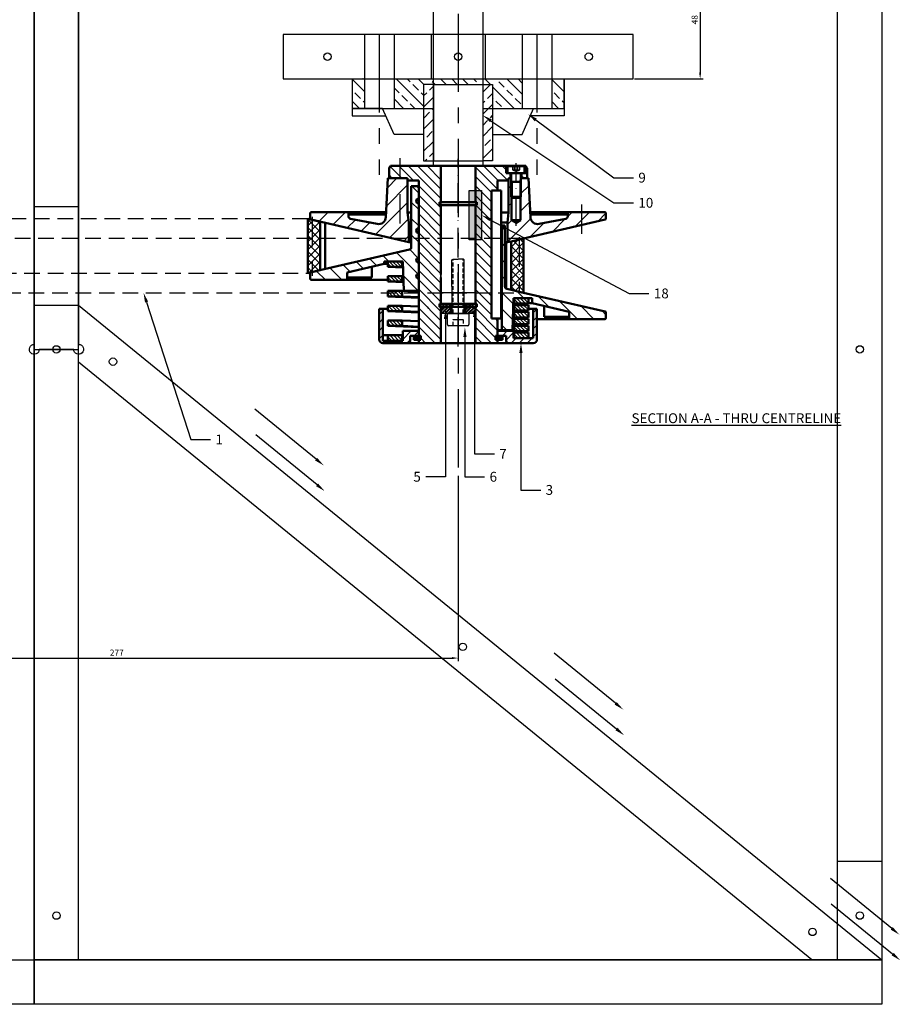
# Model space of a CAD drawing. Units: millimetres. Extents: x 4303 to 9399, y -361 to 2148.
# Drawn here: x 4537 to 4894, y 194 to 594 of the extents above; entities that cross this region are included whole.
import ezdxf
from ezdxf import colors
from ezdxf.entities.mleader import LeaderData, LeaderLine
from ezdxf.math import Vec2, Vec3

# ---------------------------------------------------------------- set-up
doc = ezdxf.new("R2010")
doc.units = ezdxf.units.MM
for name, pattern in [('ACAD_ISO10W100', [18, 12, -3, 0, -3]), ('AM_ISO02W050', [7.5, 6, -1.5]), ('CENTER', [50.8, 31.75, -6.35, 6.35, -6.35]), ('HIDDEN', [9.525, 6.35, -3.175])]:
    doc.linetypes.add(name, pattern=pattern)
for name, color, linetype, lineweight in [('AM_0', 7, 'Continuous', 50), ('AM_0N', 7, 'Continuous', 50), ('AM_3N', 6, 'AM_ISO02W050', 25), ('AM_4N', 3, 'Continuous', 25), ('AM_7', 4, 'ACAD_ISO10W100', 25), ('AM_8', 1, 'Continuous', 25)]:
    doc.layers.add(name, color=color, linetype=linetype, lineweight=lineweight)
for name, color, linetype in [('Belts', 7, 'Continuous'), ('Centrelines', 9, 'CENTER'), ('Grain', 10, 'Continuous'), ('Hardware', 9, 'Continuous'), ('Hatch', 8, 'HIDDEN'), ('Plywood', 2, 'Continuous'), ('Shaft', 1, 'Continuous'), ('Text', 2, 'Continuous')]:
    doc.layers.add(name, color=color, linetype=linetype)
doc.styles.get("Standard").update_dxf_attribs({"font": 'arial.ttf'})
doc.dimstyles.new('ISO-25', dxfattribs={"dimtxt": 2.5, "dimasz": 2.5, "dimexe": 1.25, "dimexo": 0.625, "dimtad": 1, "dimtxsty": 'Standard', "dimcen": 2.5, "dimadec": 0, "dimazin": 0, "dimtfac": 1, "dimtmove": 0, "dimatfit": 3, "dimfxl": 1, "dimarcsym": 0})
pattern_1 = [(135, (0, -3), (-4.490128, -4.490128), []), (135, (3e-16, 1.49), (-4.490128, -4.490128), [3.175, -1.5875])]

# ---------------------------------------------------------------- blocks, each defined once
blk = doc.blocks.new('20mm bearing housing 4 bolt square')
at = {"layer": 'Centrelines'}
for points in [[(5050.1, -407.12), (5107.05, -407.12)], [(5050.1, -471.12), (5107.05, -471.12)]]:
    blk.add_lwpolyline(points, dxfattribs=at)
at = {"layer": 'Hardware'}
for points in [[(5068.15, -396.12), (5068.15, -482.12)], [(5068.15, -396.12), (5083.15, -396.12), (5083.15, -409.8)], [(5068.15, -396.12), (5080.15, -396.12), (5080.15, -429.12)], [(5090.75, -425.12), (5090.75, -413.16), (5080.15, -408.48), (5080.15, -396.12)], [(5068.15, -401.12), (5080.15, -401.12)], [(5068.15, -413.12), (5080.15, -413.12)], [(5070.45, -429.12), (5070.45, -429.12), (5070.45, -425.12)], [(5070.45, -425.12), (5101.45, -425.12)], [(5101.45, -425.12), (5101.45, -429.12)], [(5070.45, -429.12), (5101.45, -429.12)], [(5070.45, -429.12), (5070.45, -449.12)], [(5101.45, -429.12), (5101.45, -449.12)], [(5080.15, -449.12), (5080.15, -482.12), (5068.15, -482.12)], [(5070.45, -449.12), (5070.45, -449.12), (5070.45, -453.12)], [(5070.45, -449.12), (5101.45, -449.12)], [(5101.45, -453.12), (5101.45, -449.12)], [(5070.45, -453.12), (5101.45, -453.12)], [(5090.75, -453.12), (5090.75, -465.09), (5080.15, -469.77), (5080.15, -482.12)], [(5068.15, -465.12), (5080.15, -465.12)], [(5068.15, -482.12), (5083.15, -482.12), (5083.15, -468.44)], [(5068.15, -477.12), (5080.15, -477.12)]]:
    blk.add_lwpolyline(points, dxfattribs=at)
blk = doc.blocks.new('*X12')
at = {"color": 0}
for p, q in [((154.52, 227.07), (155.02, 227.57)), ((156.59, 225.32), (157.58, 226.31))]:
    blk.add_line(p, q, dxfattribs=at)
blk = doc.blocks.new('*X13')
at = {"color": 0}
for p, q in [((175.12, 256.21), (171.77, 259.56)), ((177.25, 247.02), (171.35, 252.92)), ((173.12, 244.07), (171.35, 245.84)), ((179.37, 237.82), (174.13, 243.07)), ((181.49, 228.63), (175.83, 234.29)), ((163.84, 225.07), (160.68, 228.23)), ((171.06, 224.92), (167.4, 228.58)), ((183.48, 219.57), (174.05, 229)), ((161.77, 220.07), (160.77, 221.07)), ((168.84, 220.07), (167.69, 221.22)), ((176.41, 219.57), (174.65, 221.33))]:
    blk.add_line(p, q, dxfattribs=at)
blk = doc.blocks.new('*X14')
at = {"color": 0}
for p, q in [((168.94, 170.48), (160.34, 179.07)), ((180.46, 166.03), (167.41, 179.07)), ((181.78, 171.77), (174.16, 179.39)), ((183.11, 177.52), (181.05, 179.57)), ((161.47, 170.87), (157.58, 174.76)), ((179.13, 160.28), (175.63, 163.79)), ((177.8, 154.54), (174.47, 157.87)), ((176.48, 148.79), (171.35, 153.92)), ((175.15, 143.05), (171.35, 146.85))]:
    blk.add_line(p, q, dxfattribs=at)
blk = doc.blocks.new('*X15')
at = {"color": 0}
for p, q in [((160.89, 180.83), (163.63, 183.57)), ((167.28, 180.57), (170.28, 183.57)), ((173.92, 180.57), (176.92, 183.57)), ((180.57, 180.57), (183.57, 183.57)), ((186.56, 179.92), (189.92, 183.27)), ((187.82, 174.52), (196.47, 183.17)), ((197.29, 177.35), (203.23, 183.29)), ((189.06, 169.12), (191.39, 171.45)), ((190.31, 163.72), (193.1, 166.51)), ((191.56, 158.32), (194.36, 161.12)), ((192.8, 152.92), (195.62, 155.73)), ((194.05, 147.52), (198.89, 152.36)), ((195.3, 142.12), (198.89, 145.71))]:
    blk.add_line(p, q, dxfattribs=at)
blk = doc.blocks.new('*X16')
at = {"color": 0}
for p, q in [((211.45, 257.98), (213.04, 259.57)), ((209.45, 249.33), (214.82, 254.7)), ((207.46, 240.69), (214.82, 248.05)), ((205.46, 232.05), (209.94, 236.53)), ((203.47, 223.41), (206.32, 226.26)), ((203.98, 217.27), (208.66, 221.96)), ((210.62, 217.27), (215.08, 221.72)), ((177.39, 217.27), (178.69, 218.57)), ((184.04, 217.27), (185.34, 218.57)), ((190.68, 217.27), (191.98, 218.57)), ((197.33, 217.27), (198.63, 218.57)), ((217.27, 217.27), (219.32, 219.32))]:
    blk.add_line(p, q, dxfattribs=at)
blk = doc.blocks.new('*X17')
at = {"color": 0}
for p, q in [((212.3, 230.07), (210.8, 231.57)), ((215.55, 230.07), (214.05, 231.57)), ((218.8, 230.07), (217.3, 231.57)), ((222.05, 230.07), (220.55, 231.57)), ((224.58, 227.54), (222.48, 229.64)), ((224.58, 224.29), (222.48, 226.39)), ((223.3, 219.07), (220.3, 222.07)), ((224.58, 221.04), (222.48, 223.14)), ((221.58, 217.53), (219.58, 219.53)), ((220.29, 215.57), (219.58, 216.28))]:
    blk.add_line(p, q, dxfattribs=at)
blk = doc.blocks.new('*X18')
at = {"color": 0}
for p, q in [((223.01, 177.07), (219.58, 180.5)), ((221.58, 181.75), (219.83, 183.5)), ((224.58, 178.75), (223.26, 180.07)), ((219.76, 177.07), (219.58, 177.24)), ((224.58, 175.5), (223.58, 176.5)), ((224.58, 172.24), (223.58, 173.24)), ((212.99, 167.57), (211.49, 169.07)), ((216.25, 167.57), (214.75, 169.07)), ((219.5, 167.57), (218, 169.07)), ((222.75, 167.57), (221.25, 169.07)), ((224.58, 168.99), (223.58, 169.99))]:
    blk.add_line(p, q, dxfattribs=at)
blk = doc.blocks.new('*X19')
at = {"color": 0}
for p, q in [((206.32, 226.12), (208.27, 228.07)), ((206.32, 227.53), (206.86, 228.07)), ((206.32, 224.7), (208.52, 226.9)), ((206.32, 223.29), (208.52, 225.49)), ((206.76, 222.32), (208.52, 224.07)), ((208.18, 222.32), (208.52, 222.66))]:
    blk.add_line(p, q, dxfattribs=at)
blk = doc.blocks.new('*X20')
at = {"color": 0}
for p, q in [((209.11, 226.08), (211.1, 228.07)), ((209.11, 227.49), (209.69, 228.07)), ((209.11, 224.67), (211.31, 226.87)), ((209.11, 223.25), (211.31, 225.45)), ((209.59, 222.32), (211.31, 224.04)), ((211.01, 222.32), (211.31, 222.62))]:
    blk.add_line(p, q, dxfattribs=at)
blk = doc.blocks.new('*X21')
at = {"color": 0}
for p, q in [((211.9, 226.05), (213.93, 228.07)), ((211.9, 227.46), (212.51, 228.07)), ((211.9, 224.63), (214.1, 226.83)), ((211.9, 223.22), (214.1, 225.42)), ((212.42, 222.32), (214.1, 224)), ((213.84, 222.32), (214.1, 222.59))]:
    blk.add_line(p, q, dxfattribs=at)
blk = doc.blocks.new('*X22')
at = {"color": 0}
for p, q in [((214.7, 226.01), (216.76, 228.07)), ((214.7, 227.42), (215.34, 228.07)), ((214.7, 224.6), (216.9, 226.8)), ((214.7, 223.18), (216.9, 225.38)), ((215.25, 222.32), (216.9, 223.97)), ((216.66, 222.32), (216.9, 222.55))]:
    blk.add_line(p, q, dxfattribs=at)
blk = doc.blocks.new('*X23')
at = {"color": 0}
for p, q in [((217.49, 225.98), (219.59, 228.07)), ((217.49, 227.39), (218.17, 228.07)), ((217.49, 224.56), (219.69, 226.76)), ((217.49, 223.15), (219.69, 225.35)), ((218.08, 222.32), (219.69, 223.93)), ((219.49, 222.32), (219.69, 222.52))]:
    blk.add_line(p, q, dxfattribs=at)
blk = doc.blocks.new('*X24')
at = {"color": 0}
for p, q in [((220.28, 225.94), (222.41, 228.07)), ((220.28, 227.35), (221, 228.07)), ((220.28, 224.53), (222.48, 226.73)), ((220.28, 223.11), (222.48, 225.31)), ((220.91, 222.32), (222.48, 223.9)), ((222.32, 222.32), (222.48, 222.48))]:
    blk.add_line(p, q, dxfattribs=at)
blk = doc.blocks.new('*X25')
at = {"color": 0}
for p, q in [((191.39, 175.83), (192.38, 176.82)), ((191.39, 174.42), (193.59, 176.62)), ((191.39, 173), (193.59, 175.2)), ((191.39, 171.59), (193.59, 173.79)), ((192.28, 171.07), (193.59, 172.37))]:
    blk.add_line(p, q, dxfattribs=at)
blk = doc.blocks.new('*X26')
at = {"color": 0}
for p, q in [((197.39, 174.76), (199.45, 176.82)), ((197.39, 176.17), (198.03, 176.82)), ((197.39, 173.35), (199.59, 175.55)), ((197.39, 171.93), (199.59, 174.13)), ((197.94, 171.07), (199.59, 172.72)), ((199.35, 171.07), (199.59, 171.3))]:
    blk.add_line(p, q, dxfattribs=at)
blk = doc.blocks.new('*X27')
at = {"color": 0}
for p, q in [((203.39, 175.1), (205.1, 176.82)), ((203.39, 176.52), (203.69, 176.82)), ((203.39, 173.69), (205.59, 175.89)), ((203.39, 172.27), (205.59, 174.47)), ((203.6, 171.07), (205.59, 173.06)), ((205.01, 171.07), (205.59, 171.65))]:
    blk.add_line(p, q, dxfattribs=at)
blk = doc.blocks.new('*X28')
at = {"color": 0}
for p, q in [((209.39, 175.45), (210.76, 176.82)), ((209.39, 174.03), (211.59, 176.23)), ((209.39, 172.62), (211.59, 174.82)), ((209.39, 171.2), (211.59, 173.4)), ((210.67, 171.07), (211.59, 171.99))]:
    blk.add_line(p, q, dxfattribs=at)
blk = doc.blocks.new('*X29')
at = {"color": 0}
for p, q in [((215.39, 175.79), (216.42, 176.82)), ((215.39, 174.37), (217.59, 176.57)), ((215.39, 172.96), (217.59, 175.16)), ((215.39, 171.55), (217.59, 173.75)), ((216.33, 171.07), (217.59, 172.33))]:
    blk.add_line(p, q, dxfattribs=at)
blk = doc.blocks.new('*X30')
at = {"color": 0}
for p, q in [((221.38, 174.71), (223.49, 176.82)), ((221.38, 176.13), (222.08, 176.82)), ((221.38, 173.3), (223.58, 175.5)), ((221.38, 171.89), (223.58, 174.09)), ((221.98, 171.07), (223.58, 172.67)), ((223.4, 171.07), (223.58, 171.26))]:
    blk.add_line(p, q, dxfattribs=at)
blk = doc.blocks.new('*X31')
at = {"color": 0}
for p, q in [((182.4, 224.69), (183.79, 226.07)), ((185.56, 221.03), (182.55, 224.03)), ((183.01, 222.04), (187.04, 226.07)), ((188.81, 221.03), (183.77, 226.07)), ((185.25, 221.03), (190.29, 226.07)), ((192.07, 221.03), (187.02, 226.07)), ((188.5, 221.03), (193.54, 226.07)), ((195.32, 221.03), (190.27, 226.07)), ((191.75, 221.03), (196.8, 226.07)), ((198.57, 221.03), (193.53, 226.07)), ((195.01, 221.03), (200.05, 226.07)), ((201.82, 221.03), (196.78, 226.07)), ((198.26, 221.03), (203.3, 226.07)), ((203.32, 222.78), (200.03, 226.07)), ((203.93, 225.42), (203.28, 226.07)), ((201.51, 221.03), (203.34, 222.86))]:
    blk.add_line(p, q, dxfattribs=at)
blk = doc.blocks.new('*X32')
at = {"color": 0}
for p, q in [((174.35, 138.57), (179.39, 143.61)), ((176.94, 138.57), (174.65, 140.86)), ((175.02, 142.5), (176.14, 143.61)), ((180.19, 138.57), (175.26, 143.51)), ((177.6, 138.57), (182.65, 143.61)), ((183.45, 138.57), (178.4, 143.61)), ((180.86, 138.57), (185.9, 143.61)), ((186.7, 138.57), (181.65, 143.61)), ((184.11, 138.57), (189.15, 143.61)), ((189.95, 138.57), (184.91, 143.61)), ((187.36, 138.57), (192.4, 143.61)), ((193.2, 138.57), (188.16, 143.61)), ((190.61, 138.57), (195.09, 143.04)), ((196.02, 139.01), (191.41, 143.61)), ((193.87, 138.57), (195.7, 140.4)), ((195.04, 143.24), (194.67, 143.61))]:
    blk.add_line(p, q, dxfattribs=at)
blk = doc.blocks.new('RF100_berges')
at = {"color": 0}
for p, q in [((4074.84, 855.65), (4075.16, 855.32)), ((4068.93, 796.65), (4069.91, 795.66)), ((4069.89, 788.05), (4069.91, 788.02))]:
    blk.add_line(p, q, dxfattribs=at)
for points in [[(4046.91, 858.65), (4046.91, 786.65)], [(4060.91, 858.65), (4060.91, 786.65)]]:
    blk.add_lwpolyline(points)
at = {"layer": 'AM_0'}
for p, q in [((4026.49, 858.65), (4025.91, 857.65)), ((4025.91, 857.65), (4025.91, 853.65)), ((4041.91, 858.65), (4026.49, 858.65)), ((4053.91, 858.65), (4041.91, 858.65)), ((4046.91, 858.65), (4046.91, 843.95)), ((4053.91, 858.65), (4065.91, 858.65)), ((4060.91, 858.65), (4060.91, 843.95)), ((4065.91, 858.65), (4073.41, 858.65)), ((4073.41, 858.65), (4081.34, 858.65)), ((4073.41, 858.65), (4073.41, 855.65)), ((4073.41, 855.65), (4075.16, 855.65)), ((4075.16, 855.65), (4075.16, 853.65)), ((4075.16, 855.65), (4075.41, 855.65)), ((4079.41, 855.65), (4079.66, 855.65)), ((4079.66, 855.65), (4079.66, 853.65)), ((4079.66, 855.65), (4081.41, 855.65)), ((4081.34, 858.65), (4081.41, 858.51)), ((4081.41, 855.65), (4081.41, 858.51)), ((4081.41, 858.51), (4081.91, 857.65)), ((4081.91, 857.65), (4081.91, 853.65)), ((4025.41, 853.65), (4024.59, 837.83)), ((4028.56, 853.65), (4025.41, 853.65)), ((4025.91, 853.65), (4033.41, 853.65)), ((4030.41, 853.65), (4028.56, 853.65)), ((4032.26, 853.65), (4030.41, 853.65)), ((4033.41, 853.65), (4032.26, 853.65)), ((4033.41, 853.65), (4033.41, 852.65)), ((4033.41, 853.65), (4033.41, 839.65)), ((4033.41, 852.65), (4037.91, 852.65)), ((4037.91, 852.65), (4037.91, 849.59)), ((4069.91, 852.65), (4069.91, 848.65)), ((4074.41, 852.65), (4069.91, 852.65)), ((4074.41, 853.65), (4074.41, 852.65)), ((4075.16, 853.65), (4074.41, 853.65)), ((4074.41, 853.65), (4075.41, 853.65)), ((4074.41, 853.65), (4074.41, 839.65)), ((4079.66, 853.65), (4079.41, 853.65)), ((4079.41, 853.65), (4082.41, 853.65)), ((4081.91, 853.65), (4079.66, 853.65)), ((4082.41, 853.65), (4083.24, 837.83)), ((4034.91, 825.6), (4034.91, 850.34)), ((4034.91, 850.34), (4036.21, 850.34)), ((4036.21, 850.34), (4037.16, 850.34)), ((4037.16, 850.34), (4037.91, 850.34)), ((4037.91, 849.59), (4037.91, 845.34)), ((4037.91, 849.59), (4037.91, 845.34)), ((4069.91, 848.65), (4067.41, 848.65)), ((4067.41, 848.65), (4067.41, 796.65)), ((4069.91, 848.65), (4071.41, 848.65)), ((4071.41, 848.65), (4071.41, 796.65)), ((4037.91, 845.34), (4037.91, 789.65)), ((4037.91, 843.33), (4037.91, 833.36)), ((4057.91, 843.95), (4046.31, 843.95)), ((4046.31, 843.95), (4046.31, 842.65)), ((4057.91, 843.95), (4061.51, 843.95)), ((4061.51, 843.95), (4061.51, 842.65)), ((4075.56, 845.93), (4075.56, 836.65)), ((4079.26, 836.65), (4079.26, 845.93)), ((3993.91, 839.38), (3993.91, 837.28)), ((3994.41, 839.88), (4009.41, 839.88)), ((4009.41, 839.88), (4009.41, 838.12)), ((4009.41, 839.88), (4024.69, 839.88)), ((4033.41, 839.65), (4034.91, 839.65)), ((4033.41, 839.65), (4033.91, 835.65)), ((4046.31, 842.65), (4049.91, 842.65)), ((4046.91, 842.65), (4046.91, 814.55)), ((4061.51, 842.65), (4049.91, 842.65)), ((4060.91, 842.65), (4060.91, 814.55)), ((4071.41, 839.65), (4074.41, 839.65)), ((4074.41, 839.65), (4073.91, 835.65)), ((4083.13, 839.88), (4098.41, 839.88)), ((4098.41, 839.88), (4098.41, 838.12)), ((4098.41, 839.88), (4113.41, 839.88)), ((4113.91, 839.38), (4113.91, 837.28)), ((3992.91, 837.11), (3992.91, 815.11)), ((3992.91, 837.11), (3992.91, 815.11)), ((3994.3, 836.79), (3992.91, 837.11)), ((3992.91, 837.11), (3997.96, 835.95)), ((3994.3, 836.79), (4033.91, 827.65)), ((3997.96, 816.28), (3997.96, 835.95)), ((3999.91, 835.5), (3999.91, 816.73)), ((4024.64, 838.88), (4009.41, 838.88)), ((4021.02, 835.04), (4010.22, 837.14)), ((4033.91, 835.65), (4033.91, 835.65)), ((4033.91, 835.65), (4033.91, 827.65)), ((4033.91, 835.65), (4034.91, 835.65)), ((4073.91, 835.65), (4071.41, 835.65)), ((4073.91, 835.65), (4073.91, 835.65)), ((4073.91, 835.65), (4073.91, 827.65)), ((4075.56, 836.65), (4077.41, 835.49)), ((4075.56, 836.65), (4079.26, 836.65)), ((4077.41, 835.49), (4079.26, 836.65)), ((4113.53, 836.79), (4080.41, 829.15)), ((4083.19, 838.88), (4098.41, 838.88)), ((4086.81, 835.04), (4097.61, 837.14)), ((4037.91, 831.33), (4037.91, 821.36)), ((4071.61, 834.41), (4071.41, 834.41)), ((4072.91, 834.41), (4071.61, 834.41)), ((4071.61, 834.41), (4071.61, 791.91)), ((4072.91, 809.67), (4072.91, 834.41)), ((4033.91, 827.65), (4034.91, 827.65)), ((4073.91, 827.65), (4072.91, 827.65)), ((4073.91, 827.65), (4073.41, 827.53)), ((4073.41, 827.53), (4073.41, 808.81)), ((4075.37, 827.98), (4073.91, 827.65)), ((4080.41, 829.15), (4075.37, 827.98)), ((4075.37, 808.31), (4075.37, 827.98)), ((4080.41, 829.15), (4080.41, 807.15)), ((3994.3, 815.43), (4034.14, 824.63)), ((4025.41, 819.84), (4023.91, 819.84)), ((4023.91, 819.84), (4023.91, 818.84)), ((4025.41, 817.64), (4025.41, 819.84)), ((4031.16, 819.84), (4025.41, 819.84)), ((4031.16, 819.84), (4031.16, 817.64)), ((4031.48, 819.84), (4031.16, 819.84)), ((4031.16, 819.84), (4031.48, 819.83)), ((4031.91, 807.84), (4031.48, 819.84)), ((4037.91, 819.33), (4037.91, 814.84)), ((3992.91, 815.11), (3997.96, 816.28)), ((3992.91, 815.11), (3994.3, 815.43)), ((4023.91, 818.84), (4008.91, 815.34)), ((4008.91, 815.34), (4008.91, 812.34)), ((4018.93, 817.68), (4018.93, 813.34)), ((4023.91, 818.84), (4025.41, 818.84)), ((4031.16, 817.64), (4025.41, 817.64)), ((4031.57, 817.39), (4025.41, 817.64)), ((4031.56, 817.63), (4031.16, 817.64)), ((3993.91, 812.84), (3993.91, 814.95)), ((3994.41, 812.34), (4008.91, 812.34)), ((4018.93, 813.34), (4008.91, 813.34)), ((4008.91, 812.34), (4025.41, 812.34)), ((4031.16, 813.84), (4025.41, 813.84)), ((4025.41, 811.64), (4025.41, 813.84)), ((4031.16, 811.64), (4025.41, 811.64)), ((4031.79, 811.38), (4025.41, 811.64)), ((4031.16, 813.84), (4031.16, 811.64)), ((4031.16, 813.84), (4031.7, 813.82)), ((4031.78, 811.62), (4031.16, 811.64)), ((4037.91, 812.84), (4037.91, 808.59)), ((4046.91, 813.25), (4046.91, 802.65)), ((4060.91, 814.55), (4060.91, 814.55)), ((4060.91, 814.55), (4060.91, 813.25)), ((4060.91, 813.25), (4060.91, 813.25)), ((4060.91, 813.25), (4060.91, 802.65)), ((4025.41, 805.64), (4025.41, 807.84)), ((4031.16, 807.84), (4025.41, 807.84)), ((4031.16, 807.84), (4031.16, 805.64)), ((4031.16, 807.84), (4037.91, 807.56)), ((4036.21, 807.84), (4031.91, 807.84)), ((4037.16, 807.84), (4036.21, 807.84)), ((4037.91, 807.84), (4037.16, 807.84)), ((4075.37, 808.31), (4073.69, 808.7)), ((4080.41, 807.15), (4075.37, 808.31)), ((4031.16, 805.64), (4025.41, 805.64)), ((4037.91, 805.12), (4025.41, 805.64)), ((4037.91, 805.36), (4031.16, 805.64)), ((4075.91, 791.91), (4076.39, 804.91)), ((4076.39, 804.91), (4076.66, 804.91)), ((4076.66, 802.71), (4076.66, 804.91)), ((4076.66, 804.91), (4082.41, 804.91)), ((4113.53, 799.5), (4080.41, 807.15)), ((4082.41, 804.91), (4082.41, 802.71)), ((4082.41, 804.91), (4083.91, 804.91)), ((4083.91, 804.91), (4083.91, 802.91)), ((4021.91, 800.65), (4023.41, 800.65)), ((4021.91, 788.15), (4021.91, 800.65)), ((4023.41, 800.65), (4025.41, 800.65)), ((4023.41, 800.65), (4023.41, 787.65)), ((4031.16, 801.84), (4025.41, 801.84)), ((4025.41, 801.84), (4025.41, 799.64)), ((4031.16, 799.64), (4025.41, 799.64)), ((4037.91, 799.12), (4025.41, 799.64)), ((4031.16, 799.64), (4031.16, 801.84)), ((4031.16, 801.84), (4037.91, 801.56)), ((4037.91, 799.36), (4031.16, 799.64)), ((4049.91, 802.65), (4046.31, 802.65)), ((4046.31, 802.65), (4046.31, 801.35)), ((4046.31, 801.35), (4057.91, 801.35)), ((4046.91, 801.35), (4046.91, 786.65)), ((4049.91, 802.65), (4061.51, 802.65)), ((4061.51, 801.35), (4057.91, 801.35)), ((4060.91, 801.35), (4060.91, 786.65)), ((4061.51, 802.65), (4061.51, 801.35)), ((4076.66, 799.33), (4076.18, 799.33)), ((4076.66, 799.92), (4076.21, 799.92)), ((4076.66, 802.12), (4076.29, 802.12)), ((4076.66, 802.71), (4076.31, 802.71)), ((4082.41, 802.71), (4076.66, 802.71)), ((4082.41, 802.12), (4076.66, 802.12)), ((4076.66, 802.12), (4076.66, 799.92)), ((4082.41, 799.92), (4076.66, 799.92)), ((4082.41, 799.33), (4076.66, 799.33)), ((4076.66, 799.33), (4076.66, 797.13)), ((4083.91, 802.91), (4082.41, 802.91)), ((4082.41, 799.92), (4082.41, 802.12)), ((4082.41, 800.65), (4084.41, 800.65)), ((4082.41, 797.13), (4082.41, 799.33)), ((4083.91, 802.91), (4098.91, 799.41)), ((4085.91, 800.65), (4084.41, 800.65)), ((4084.41, 800.65), (4084.41, 788.75)), ((4085.91, 788.15), (4085.91, 800.65)), ((4088.89, 801.75), (4088.89, 797.41)), ((4098.91, 799.41), (4098.91, 796.41)), ((4025.41, 793.64), (4025.41, 795.84)), ((4031.16, 795.84), (4025.41, 795.84)), ((4031.16, 795.84), (4031.16, 793.64)), ((4031.16, 795.84), (4037.91, 795.56)), ((4067.41, 796.65), (4069.91, 796.65)), ((4069.91, 796.65), (4069.91, 789.65)), ((4071.41, 796.65), (4069.91, 796.65)), ((4069.91, 796.65), (4069.91, 792.66)), ((4076.66, 796.53), (4076.08, 796.53)), ((4076.66, 797.13), (4076.1, 797.13)), ((4082.41, 797.13), (4076.66, 797.13)), ((4082.41, 796.53), (4076.66, 796.53)), ((4076.66, 796.53), (4076.66, 794.33)), ((4082.41, 794.33), (4082.41, 796.53)), ((4085.91, 796.41), (4098.91, 796.41)), ((4088.89, 797.41), (4098.91, 797.41)), ((4113.41, 796.41), (4098.91, 796.41)), ((4113.91, 796.91), (4113.91, 799.02)), ((4031.16, 793.64), (4025.41, 793.64)), ((4037.91, 793.12), (4025.41, 793.64)), ((4037.91, 793.36), (4031.16, 793.64)), ((4031.41, 791.65), (4037.41, 791.65)), ((4031.41, 787.65), (4031.41, 791.65)), ((4037.41, 791.65), (4037.91, 791.65)), ((4069.91, 791.91), (4071.61, 791.91)), ((4070.41, 791.65), (4069.91, 791.65)), ((4076.41, 791.65), (4070.41, 791.65)), ((4071.61, 791.91), (4075.91, 791.91)), ((4076.66, 793.74), (4075.98, 793.74)), ((4076.66, 794.33), (4076, 794.33)), ((4076.41, 788.75), (4076.41, 791.65)), ((4076.66, 791.54), (4076.41, 791.54)), ((4082.41, 794.33), (4076.66, 794.33)), ((4082.41, 793.74), (4076.66, 793.74)), ((4076.66, 793.74), (4076.66, 791.54)), ((4082.41, 791.54), (4076.66, 791.54)), ((4082.41, 791.54), (4082.41, 793.74)), ((4023.41, 789.85), (4025.41, 789.85)), ((4023.41, 787.65), (4025.41, 787.65)), ((4025.41, 787.65), (4025.41, 789.85)), ((4025.41, 789.85), (4031.16, 789.85)), ((4025.41, 787.65), (4031.16, 787.65)), ((4031.16, 787.65), (4031.16, 789.85)), ((4031.16, 789.85), (4031.41, 789.85)), ((4031.16, 787.65), (4031.41, 787.65)), ((4034.41, 787.65), (4034.41, 789.65)), ((4034.41, 789.65), (4035.91, 789.65)), ((4035.91, 789.65), (4037.41, 789.65)), ((4035.91, 788.05), (4035.91, 789.65)), ((4037.91, 788.05), (4035.91, 788.05)), ((4037.41, 789.65), (4037.91, 789.65)), ((4037.91, 790.15), (4037.91, 791.15)), ((4037.91, 789.65), (4038.76, 789.65)), ((4038.76, 788.05), (4037.91, 788.05)), ((4037.91, 788.05), (4037.91, 786.65)), ((4038.76, 789.65), (4038.76, 788.05)), ((4069.06, 789.65), (4069.06, 788.05)), ((4069.91, 789.65), (4069.06, 789.65)), ((4069.06, 788.05), (4069.91, 788.05)), ((4069.91, 790.15), (4069.91, 791.15)), ((4070.41, 789.65), (4069.91, 789.65)), ((4069.91, 788.05), (4069.91, 786.65)), ((4069.91, 788.05), (4071.91, 788.05)), ((4071.91, 789.65), (4070.41, 789.65)), ((4071.91, 788.05), (4071.91, 789.65)), ((4073.41, 789.65), (4071.91, 789.65)), ((4073.41, 787.65), (4073.41, 789.65)), ((4076.66, 790.95), (4076.41, 790.95)), ((4076.66, 788.75), (4076.41, 788.75)), ((4082.41, 790.95), (4076.66, 790.95)), ((4076.66, 790.95), (4076.66, 788.75)), ((4082.41, 788.75), (4076.66, 788.75)), ((4082.41, 788.75), (4082.41, 790.95)), ((4084.41, 788.75), (4082.41, 788.75)), ((4033.41, 786.65), (4023.41, 786.65)), ((4053.91, 786.65), (4033.41, 786.65)), ((4037.91, 786.65), (4041.91, 786.65)), ((4053.91, 786.65), (4074.41, 786.65)), ((4069.91, 786.65), (4065.91, 786.65)), ((4074.41, 786.65), (4084.41, 786.65))]:
    blk.add_line(p, q, dxfattribs=at)
for centre, radius, start, end in [((4037.16, 849.59), 0.75, 0, 90), ((4037.91, 844.33), 1.01, 90, 270), ((3994.41, 839.38), 0.5, 90, 180), ((4113.41, 839.38), 0.5, 0, 90), ((3994.41, 837.28), 0.5, 180, 257.0002), ((4010.41, 838.12), 1, 180, 259), ((4021.59, 837.99), 3, 259, 357), ((4086.24, 837.99), 3, 183, 281), ((4097.41, 838.12), 1, 281, 0), ((4113.41, 837.28), 0.5, 282.9998, 0), ((4037.91, 832.34), 1.02, 90, 270), ((4033.91, 825.6), 1, 283, 0), ((4037.91, 820.34), 1.02, 90, 270), ((3994.41, 814.95), 0.5, 103, 180), ((3994.41, 812.84), 0.5, 180, 270), ((4037.91, 813.84), 1, 90, 270), ((4037.16, 808.59), 0.75, 270, 0), ((4073.91, 809.67), 1, 180, 257), ((4113.41, 799.02), 0.5, 0, 77), ((4113.41, 796.91), 0.5, 270, 0), ((4037.41, 791.15), 0.5, 360, 90), ((4070.66, 792.66), 0.75, 180, 270), ((4070.41, 791.15), 0.5, 90, 180), ((4023.41, 788.15), 1.5, 180, 270), ((4033.41, 787.65), 1, 270, 360), ((4037.41, 790.15), 0.5, 270, 360), ((4070.41, 790.15), 0.5, 180, 270), ((4074.41, 787.65), 1, 180, 270), ((4084.41, 788.15), 1.5, 270, 360)]:
    blk.add_arc(centre, radius, start, end, dxfattribs=at)
for points in [[(4035.91, 789.65), (4035.91, 788.05), (4038.76, 789.65), (4038.76, 788.05)], [(4069.06, 789.65), (4069.06, 788.05), (4071.91, 789.65), (4071.91, 788.05)]]:
    blk.add_solid(points, dxfattribs=at)
at = {"layer": 'AM_0N'}
for p, q in [((4075.41, 852.15), (4079.41, 852.15)), ((4075.41, 846.08), (4079.41, 846.08))]:
    blk.add_line(p, q, dxfattribs=at)
blk.add_lwpolyline([(4073.91, 858.05), (4073.91, 855.65), (4080.91, 855.65), (4080.91, 858.05, 0.414214), (4080.51, 858.45), (4074.31, 858.45, 0.414214), (4073.91, 858.05, 0.414214)], format="xyb", dxfattribs=at)
blk.add_lwpolyline([(4075.41, 855.65), (4075.41, 846.08), (4075.84, 845.65), (4078.98, 845.65), (4079.41, 846.08), (4079.41, 855.65)], dxfattribs=at)
at = {"layer": 'AM_3N'}
for points in [[(4075.91, 858.45), (4075.91, 857.05), (4078.91, 857.05), (4078.91, 858.45)], [(4075.91, 857.05), (4077.41, 856.3), (4078.91, 857.05)], [(4076.66, 858.45), (4076.66, 857.05)], [(4078.16, 857.05), (4078.16, 858.45)]]:
    blk.add_lwpolyline(points, dxfattribs=at)
at = {"layer": 'AM_4N'}
for p, q in [((4075.84, 852.15), (4075.41, 853.9)), ((4075.84, 852.15), (4075.84, 845.65)), ((4078.98, 852.15), (4079.41, 853.9)), ((4078.98, 852.15), (4078.98, 845.65))]:
    blk.add_line(p, q, dxfattribs=at)
at = {"layer": 'AM_7'}
for p, q in [((4030.41, 835.19), (4030.41, 861.72)), ((4053.91, 785.28), (4053.91, 861.41)), ((4077.41, 834.35), (4077.41, 859.75)), ((3994.66, 837.9), (3994.66, 813.97)), ((4078.66, 829.64), (4078.66, 807.15))]:
    blk.add_line(p, q, dxfattribs=at)
at = {"layer": 'AM_8'}
for p, q in [((4026.32, 858.35), (4031.02, 853.65)), ((4029.84, 858.65), (4035.84, 852.65)), ((4033.66, 858.65), (4046.91, 845.39)), ((4037.47, 858.65), (4046.91, 849.21)), ((4041.29, 858.65), (4046.91, 853.02)), ((4060.91, 858.12), (4069.91, 849.12)), ((4064.2, 858.65), (4070.2, 852.65)), ((4068.02, 858.65), (4074.02, 852.65)), ((4071.84, 858.65), (4073.41, 857.07)), ((4025.91, 854.93), (4027.2, 853.65)), ((4060.91, 854.3), (4067.41, 847.8)), ((4037.91, 850.57), (4046.91, 841.57)), ((4060.91, 850.48), (4067.41, 843.98)), ((4037.91, 846.75), (4046.91, 837.75)), ((4060.91, 846.66), (4067.41, 840.16)), ((4037.91, 842.93), (4046.91, 833.93)), ((4060.91, 842.84), (4067.41, 836.34)), ((4037.91, 839.11), (4046.91, 830.11)), ((4037.91, 835.3), (4046.91, 826.3)), ((4060.91, 839.02), (4067.41, 832.52)), ((4060.91, 835.21), (4067.41, 828.71)), ((4037.91, 831.48), (4046.91, 822.48)), ((4060.91, 831.39), (4067.41, 824.89)), ((4037.91, 827.66), (4046.91, 818.66)), ((4060.91, 827.57), (4067.41, 821.07)), ((4037.91, 823.84), (4046.91, 814.84)), ((4060.91, 823.75), (4067.41, 817.25)), ((4037.91, 820.02), (4046.91, 811.02)), ((4060.91, 819.93), (4067.41, 813.43)), ((4037.91, 816.2), (4046.91, 807.2)), ((4060.91, 816.11), (4067.41, 809.61)), ((4037.91, 812.39), (4046.91, 803.39)), ((4060.91, 812.3), (4067.41, 805.8)), ((4037.91, 808.57), (4046.91, 799.57)), ((4060.91, 808.48), (4067.41, 801.98)), ((4037.91, 804.75), (4046.91, 795.75)), ((4060.91, 804.66), (4067.41, 798.16)), ((4037.91, 800.93), (4046.91, 791.93)), ((4041.32, 801.35), (4041.91, 800.75)), ((4060.91, 800.84), (4069.91, 791.84)), ((4037.91, 797.11), (4046.91, 788.11)), ((4060.91, 797.02), (4069.06, 788.87)), ((4037.91, 793.29), (4044.56, 786.65)), ((4060.91, 793.2), (4067.47, 786.65)), ((4038.76, 788.63), (4040.74, 786.65)), ((4060.91, 789.39), (4063.65, 786.65))]:
    blk.add_line(p, q, dxfattribs=at)
at = {"layer": 'AM_8', "rotation": 270}
for name in ['*X12', '*X14', '*X15', '*X13', '*X32', '*X16', '*X31', '*X25', '*X26', '*X27', '*X19', '*X18', '*X28', '*X17', '*X20', '*X21', '*X29', '*X22', '*X23', '*X30', '*X24']:
    blk.add_blockref(name, (3854.34, 1011.23), dxfattribs=at)
blk = doc.blocks.new('circlip1')
at = {"layer": 'Hardware'}
for points in [[(4707.41, 478.26), (4708.99, 478.26), (4708.99, 476.96), (4707.41, 476.96)], [(4722.61, 478.26), (4721.03, 478.26), (4721.03, 476.96), (4722.61, 476.96)]]:
    blk.add_lwpolyline(points, close=True, dxfattribs=at)
blk = doc.blocks.new('fixing disc')
at = {"layer": 'Hardware'}
h = blk.add_hatch(dxfattribs=at)
h.set_pattern_fill('ANSI32', color=9, scale=0.1)
h.paths.add_polyline_path([(4712.01, 476.96), (4708.01, 476.96), (4708.01, 474.69), (4708.51, 474.35), (4712.01, 474.35)])
h.paths.add_polyline_path([(4712.01, 478.26), (4708.99, 478.26), (4708.99, 476.96), (4712.01, 476.96)])
h.paths.add_polyline_path([(4721.03, 478.26), (4718.01, 478.26), (4718.01, 476.96), (4719.01, 476.96), (4721.03, 476.96)])
h.paths.add_polyline_path([(4722.01, 476.96), (4721.03, 476.96), (4719.01, 476.96), (4718.01, 476.96), (4718.01, 474.35), (4721.51, 474.35), (4722.01, 474.69)])
at = {"layer": 'Hardware', "color": 9}
blk.add_lwpolyline([(4715.01, 474.35), (4708.51, 474.35), (4708.01, 474.69), (4708.01, 476.96), (4708.99, 476.96), (4708.99, 478.26), (4715.01, 478.26), (4721.03, 478.26), (4721.03, 476.96), (4722.01, 476.96), (4722.01, 474.69), (4721.51, 474.35)], close=True, dxfattribs=at)
for points in [[(4712.01, 474.35), (4712.01, 478.26)], [(4718.01, 474.35), (4718.01, 478.26)]]:
    blk.add_lwpolyline(points, dxfattribs=at)
at = {"layer": 'Hardware', "color": 9, "linetype": 'HIDDEN', "ltscale": 0.2}
for points in [[(4712.51, 478.26), (4712.51, 474.35)], [(4717.51, 478.26), (4717.51, 474.35)]]:
    blk.add_lwpolyline(points, dxfattribs=at)
blk = doc.blocks.new('pulley-bolt-1')
at = {"layer": 'Hardware', "color": 9}
for p, q in [((4710.65, 474.35), (4719.37, 474.35)), ((4710.65, 469.85), (4710.65, 474.35)), ((4719.37, 474.35), (4719.37, 469.85)), ((4718.87, 469.35), (4711.15, 469.35))]:
    blk.add_line(p, q, dxfattribs=at)
for points in [[(4712.51, 496.09), (4712.95, 496.35), (4715.01, 496.35)], [(4712.53, 474.35), (4712.51, 496.09)], [(4717.51, 496.09), (4717.07, 496.35), (4715.01, 496.35)], [(4717.5, 474.35), (4717.51, 496.09)]]:
    blk.add_lwpolyline(points, dxfattribs=at)
at = {"layer": 'Hardware', "color": 9, "linetype": 'HIDDEN', "ltscale": 0.25}
for points in [[(4712.96, 474.35), (4712.95, 496.35)], [(4717.06, 474.35), (4717.07, 496.35)], [(4713.01, 469.35), (4713.01, 471.85), (4717.01, 471.85), (4717.01, 469.35), (4713.01, 469.35)]]:
    blk.add_lwpolyline(points, dxfattribs=at)
at = {"layer": 'Hardware', "color": 9}
for centre, start, end in [((4711.15, 469.85), 180, 270), ((4718.87, 469.85), 270, 0)]:
    blk.add_arc(centre, 0.5, start, end, dxfattribs=at)
blk = doc.blocks.new('*D142')
at = {"layer": 'Defpoints', "color": 0, "transparency": 16777216}
for p in [(4786.01, 617.56), (4786.01, 569.56), (4813.22, 569.56)]:
    blk.add_point(p, dxfattribs=at)
at = {"layer": 'Text', "color": 0, "lineweight": -2, "transparency": 16777216}
for p, q in [((4786.64, 617.56), (4814.47, 617.56)), ((4813.22, 615.06), (4813.22, 572.06)), ((4786.64, 569.56), (4814.47, 569.56))]:
    blk.add_line(p, q, dxfattribs=at)
at = {"layer": 'Text', "color": 0, "transparency": 16777216}
for points in [[(4812.8, 615.06), (4813.63, 615.06), (4813.22, 617.56)], [(4812.8, 572.06), (4813.63, 572.06), (4813.22, 569.56)]]:
    blk.add_solid(points, dxfattribs=at)
at = {"layer": 'Text', "color": 0, "transparency": 16777216, "insert": (4811.32, 593.56), "char_height": 2.5, "attachment_point": 5, "rotation": 90}
blk.add_mtext('48', dxfattribs=at)
blk = doc.blocks.new('*D244')
at = {"layer": 'Defpoints', "color": 0, "transparency": 16777216}
for p in [(4715.01, 409.11), (4438.01, 346.83), (4715.01, 334.48)]:
    blk.add_point(p, dxfattribs=at)
at = {"layer": 'Text', "color": 0, "lineweight": -2, "transparency": 16777216}
for p, q in [((4715.01, 408.49), (4715.01, 333.23)), ((4438.01, 346.21), (4438.01, 333.23)), ((4440.51, 334.48), (4712.51, 334.48))]:
    blk.add_line(p, q, dxfattribs=at)
at = {"layer": 'Text', "color": 0, "transparency": 16777216}
for points in [[(4440.51, 334.9), (4440.51, 334.06), (4438.01, 334.48)], [(4712.51, 334.9), (4712.51, 334.06), (4715.01, 334.48)]]:
    blk.add_solid(points, dxfattribs=at)
at = {"layer": 'Text', "color": 0, "transparency": 16777216, "insert": (4576.51, 336.36), "char_height": 2.5, "attachment_point": 5}
blk.add_mtext('277', dxfattribs=at)

msp = doc.modelspace()

# ---------------------------------------------------------------- hatches: boundary and pattern name
at = {"layer": 'Hardware'}
h = msp.add_hatch(color=256, dxfattribs=at)
h.dxf.hatch_style = 1
h.paths.add_polyline_path([(4707.413, 478.262), (4708.993, 478.262), (4708.993, 476.962), (4707.413, 476.962)])
h.paths.add_polyline_path([(4722.613, 478.262), (4721.034, 478.262), (4721.034, 476.962), (4722.613, 476.962)])
at = {"layer": 'Hatch'}
h = msp.add_hatch(dxfattribs=at)
h.set_pattern_fill('ANSI33', color=256, angle=90)
h.set_pattern_definition(pattern_1)
h.paths.add_polyline_path([(4677.013, 569.562), (4672.013, 569.562), (4672.013, 557.562), (4677.013, 557.562)])
h.paths.add_polyline_path([(4701.013, 567.262), (4705.013, 567.262), (4705.013, 569.562), (4689.013, 569.562), (4689.013, 557.562), (4701.013, 557.562)], flags=17)
h.paths.add_polyline_path([(4741.013, 569.562), (4689.013, 569.562), (4689.013, 557.562), (4701.013, 557.562), (4701.013, 567.262), (4705.013, 567.262), (4725.013, 567.262), (4729.013, 567.262), (4729.013, 557.562), (4741.013, 557.562)])
h.paths.add_polyline_path([(4758.013, 569.562), (4753.013, 569.562), (4753.013, 557.562), (4758.013, 557.562)])
h = msp.add_hatch(dxfattribs=at)
h.set_pattern_fill('ANSI33', color=256, angle=90)
h.set_pattern_definition(pattern_1)
h.paths.add_polyline_path([(4701.013, 567.262), (4705.013, 567.262), (4705.013, 569.562), (4689.013, 569.562), (4689.013, 557.562), (4701.013, 557.562)])
h = msp.add_hatch(dxfattribs=at)
h.set_pattern_fill('ANSI33', color=256)
h.set_pattern_definition([(45, (0, -3), (-4.490128, 4.490128), []), (45, (4.49, -3), (-4.490128, 4.490128), [3.175, -1.5875])])
h.paths.add_polyline_path([(4705.013, 567.262), (4701.013, 567.262), (4701.013, 557.562), (4705.013, 557.562)])
h.paths.add_polyline_path([(4705.013, 557.562), (4701.013, 557.562), (4701.013, 554.562), (4705.013, 554.562)])
h.paths.add_polyline_path([(4705.013, 554.562), (4701.013, 554.562), (4701.013, 536.262), (4705.013, 536.262)])
h.paths.add_polyline_path([(4729.013, 554.562), (4725.013, 554.562), (4725.013, 536.262), (4729.013, 536.262)])
h.paths.add_polyline_path([(4729.013, 557.562), (4725.013, 557.562), (4725.013, 554.562), (4729.013, 554.562)])
h.paths.add_polyline_path([(4729.013, 567.262), (4725.013, 567.262), (4725.013, 557.562), (4729.013, 557.562)])
h = msp.add_hatch(color=256, dxfattribs=at)
h.dxf.hatch_style = 1
h.paths.add_polyline_path([(4719.513, 524.262), (4724.513, 524.262), (4724.513, 504.262), (4719.513, 504.262)])

# ---------------------------------------------------------------- linework, layer by layer
at = {"layer": 'Belts', "linetype": 'HIDDEN'}
for points in [[(4654.013, 512.728), (4377.013, 512.728)], [(4741.513, 504.763), (4464.513, 504.763)], [(4377.013, 490.728), (4654.013, 490.728)], [(4464.513, 482.763), (4741.513, 482.763)]]:
    msp.add_lwpolyline(points, dxfattribs=at)
at = {"layer": 'Centrelines'}
msp.add_lwpolyline([(4715.013, 697.579), (4715.013, 409.11)], dxfattribs=at)
at = {"layer": 'Grain', "linetype": 'Continuous'}
for points in [[(4657.386, 415.2), (4632.497, 435.493)], [(4657.769, 404.76), (4632.88, 425.053)], [(4778.903, 316.122), (4754.014, 336.416)], [(4779.287, 305.682), (4754.397, 325.975)], [(4890.959, 224.759), (4866.069, 245.052)], [(4891.342, 214.319), (4866.453, 234.612)]]:
    msp.add_lwpolyline(points, dxfattribs=at)
at = {"layer": 'Grain'}
for points in [[(4657.807, 415.717), (4660.486, 412.672), (4656.965, 414.683)], [(4658.191, 405.277), (4660.87, 402.232), (4657.348, 404.243)], [(4779.324, 316.639), (4782.003, 313.594), (4778.482, 315.605)], [(4779.708, 306.199), (4782.387, 303.154), (4778.865, 305.165)], [(4891.38, 225.275), (4894.059, 222.231), (4890.538, 224.242)], [(4891.764, 214.835), (4894.442, 211.791), (4890.921, 213.802)]]:
    msp.add_solid(points, dxfattribs=at)
at = {"layer": 'Hardware'}
for points in [[(4719.513, 524.262), (4724.513, 524.262), (4724.513, 504.262), (4719.513, 504.262), (4719.513, 524.262)], [(4765.013, 518.54), (4765.013, 506.629)]]:
    msp.add_lwpolyline(points, dxfattribs=at)
at = {"layer": 'Plywood', "color": 219, "true_color": 0x642165}
for points in [[(4561.013, 211.962), (4561.013, 707.562), (4543.013, 707.562), (4543.013, 211.962), (4561.013, 211.962)], [(4869.013, 707.562), (4887.013, 707.562), (4887.013, 251.962), (4869.013, 251.962), (4869.013, 707.562)], [(4644.013, 569.562), (4786.013, 569.562), (4786.013, 587.562), (4644.013, 587.562), (4644.013, 569.562)], [(4677.013, 587.562), (4677.013, 569.562)], [(4689.013, 587.562), (4689.013, 569.562)], [(4704.013, 587.562), (4704.013, 569.562)], [(4726.013, 587.562), (4726.013, 569.562)], [(4741.013, 587.562), (4741.013, 569.562)], [(4753.013, 587.562), (4753.013, 569.562)], [(4543.013, 517.728), (4561.013, 517.728)], [(4543.013, 477.763), (4561.013, 477.763)], [(4561.013, 477.763), (4887.013, 211.962), (4858.529, 211.962), (4858.529, 211.962), (4561.013, 454.539), (4561.013, 477.763)], [(4543.013, 459.762), (4561.013, 459.762)], [(4887.013, 193.962), (4354.397, 193.962), (4354.397, 211.962), (4543.013, 211.962), (4543.013, 193.962), (4543.013, 211.962), (4887.013, 211.962), (4887.013, 193.962)]]:
    msp.add_lwpolyline(points, dxfattribs=at)
msp.add_lwpolyline([(4543.013, 707.562), (4887.013, 707.562), (4887.013, 211.962), (4543.013, 211.962)], close=True, dxfattribs=at)
msp.add_lwpolyline([(4545.013, 459.762, -2.4142136), (4543.013, 461.762), (4543.013, 614.562), (4543.013, 614.562), (4354.397, 614.562), (4354.397, 211.962), (4543.013, 211.962), (4543.013, 211.962), (4561.013, 211.962), (4561.013, 211.962), (4869.013, 211.962), (4869.013, 614.562), (4561.013, 614.562), (4561.013, 461.762, -2.4142136), (4559.013, 459.762)], format="xyb", close=True, dxfattribs=at)
for centre in [(4662.013, 578.562), (4715.013, 578.562), (4768.013, 578.562), (4552.013, 459.762), (4878.013, 459.762), (4574.964, 454.776), (4716.892, 339.057), (4552.013, 229.962), (4878.013, 229.962), (4858.82, 223.337)]:
    msp.add_circle(centre, 1.5, dxfattribs=at)
at = {"layer": 'Shaft'}
msp.add_lwpolyline([(4725.013, 534.262), (4705.013, 534.262), (4705.013, 650.862), (4725.013, 650.862)], close=True, dxfattribs=at)
msp.add_lwpolyline([(4708.013, 534.262), (4722.013, 534.262), (4722.013, 482.763), (4708.013, 482.763), (4708.013, 534.262)], dxfattribs=at)
at = {"layer": 'Text'}
for points in [[(4543.013, 517.728), (4561.013, 517.728)], [(4543.013, 477.763), (4561.013, 477.763)]]:
    msp.add_lwpolyline(points, dxfattribs=at)

# ---------------------------------------------------------------- block references
at = {"layer": 'Hardware', "xscale": -1, "rotation": 90}
msp.add_blockref('20mm bearing housing 4 bolt square', (4275.891, 5637.716), dxfattribs=at)
at = {"layer": 'Hardware'}
for name in ['circlip1', 'fixing disc']:
    msp.add_blockref(name, (0, 0), dxfattribs=at)
at = {"layer": 'Plywood'}
msp.add_blockref('RF100_berges', (661.099, -324.384), dxfattribs=at)
at = {"layer": 'Text'}
msp.add_blockref('pulley-bolt-1', (0, 0), dxfattribs=at)

# ---------------------------------------------------------------- texts
at = {"layer": 'Text', "insert": (4785.374, 433.82), "char_height": 4, "attachment_point": 1}
msp.add_mtext_dynamic_manual_height_columns('{\\LSECTION A-A - THRU CENTRELINE}', width=144.5118, gutter_width=12.5, heights=[0], dxfattribs=at)

# ---------------------------------------------------------------- dimensions: what is measured, and where the dimension line sits
at = {"layer": 'Text'}
dim = msp.add_linear_dim(base=(4813.217, 569.562), p1=(4786.013, 617.562), p2=(4786.013, 569.562), angle=90, dimstyle='ISO-25', dxfattribs=at)
dim.commit()
dim.dimension.update_dxf_attribs({"geometry": '*D142', "text_midpoint": (4813.217, 593.562), "dimtype": 160})
dim = msp.add_linear_dim(base=(4715.013, 334.48), p1=(4438.013, 346.835), p2=(4715.013, 409.11), dimstyle='ISO-25', dxfattribs=at)
dim.commit()
dim.dimension.update_dxf_attribs({"geometry": '*D244', "text_midpoint": (4576.513, 336.36)})

# ---------------------------------------------------------------- leaders
ml = msp.add_multileader_mtext('Standard', dxfattribs=at)
ml.set_content('10', color=256)
ml.set_leader_properties()
ml.build(insert=Vec2(0, 0))
ml.multileader.update_dxf_attribs({"has_text_frame": 1})
ctx = ml.context
ctx.base_point, ctx.plane_origin = Vec3(4786.143, 519.22), Vec3(4778.143, 578.792)
notes = []
notes.append((ctx, [(0, (1, 1, 0), (4778.143, 519.22), (1, 0), 8, [(0, [(4725.013, 554.762)], 0, [])])]))
ctx.mtext.insert, ctx.mtext.width, ctx.mtext.flow_direction = Vec3(4788.143, 521.255), 5.02592, 5
ml = msp.add_multileader_mtext('Standard', dxfattribs=at)
ml.set_content('9', color=256)
ml.set_leader_properties()
ml.build(insert=Vec2(0, 0))
ml.multileader.update_dxf_attribs({"has_text_frame": 1})
ctx = ml.context
ctx.base_point, ctx.plane_origin = Vec3(4786.143, 529.433), Vec3(4778.143, 589.005)
notes.append((ctx, [(0, (1, 1, 0), (4778.143, 529.433), (1, 0), 8, [(0, [(4743.32, 555.265)], 0, [])])]))
ctx.mtext.insert, ctx.mtext.width, ctx.mtext.flow_direction = Vec3(4788.143, 531.467), 5.02592, 5
ml = msp.add_multileader_mtext('Standard', dxfattribs=at)
ml.set_content('18', color=256)
ml.set_leader_properties()
ml.build(insert=Vec2(0, 0))
ml.multileader.update_dxf_attribs({"has_text_frame": 1})
ctx = ml.context
ctx.base_point, ctx.plane_origin = Vec3(4792.436, 482.436), Vec3(4807.086, 519.407)
notes.append((ctx, [(1, (1, 1, 0), (4784.436, 482.436), (1, 0), 8, [(0, [(4724.513, 514.262)], 0, [])])]))
ctx.mtext.insert, ctx.mtext.width, ctx.mtext.flow_direction = Vec3(4794.436, 484.47), 5.02592, 5
ml = msp.add_multileader_mtext('Standard', dxfattribs=at)
ml.set_content('1', color=256)
ml.set_leader_properties()
ml.build(insert=Vec2(0, 0))
ml.multileader.update_dxf_attribs({"has_text_frame": 1})
ctx = ml.context
ctx.base_point, ctx.plane_origin = Vec3(4614.551, 423.191), Vec3(4606.551, 482.763)
notes.append((ctx, [(0, (1, 1, 0), (4606.551, 423.191), (1, 0), 8, [(0, [(4587.35, 482.763)], 0, [])])]))
ctx.mtext.insert, ctx.mtext.flow_direction = Vec3(4616.551, 425.191), 5
ml = msp.add_multileader_mtext('Standard', dxfattribs=at)
ml.set_content('5', color=256)
ml.set_leader_properties()
ml.build(insert=Vec2(0, 0))
ml.multileader.update_dxf_attribs({"has_text_frame": 1})
ctx = ml.context
ctx.base_point, ctx.plane_origin = Vec3(4695.227, 408.03), Vec3(4709.88, 467.602)
ctx.text_align_type = 2
notes.append((ctx, [(0, (1, 1, 0), (4709.88, 408.03), (-1, 0), 8, [(0, [(4709.88, 476.156)], 0, [])])]))
ctx.mtext.insert, ctx.mtext.width, ctx.mtext.alignment, ctx.mtext.flow_direction = Vec3(4699.88, 410.064), 5.02592, 3, 5
ml = msp.add_multileader_mtext('Standard', dxfattribs=at)
ml.set_content('7', color=256)
ml.set_leader_properties()
ml.build(insert=Vec2(0, 0))
ml.multileader.update_dxf_attribs({"has_text_frame": 1})
ctx = ml.context
ctx.base_point, ctx.plane_origin = Vec3(4729.711, 417.39), Vec3(4721.711, 476.962)
notes.append((ctx, [(0, (1, 1, 0), (4721.711, 417.39), (1, 0), 8, [(0, [(4721.711, 476.962)], 0, [])])]))
ctx.mtext.insert, ctx.mtext.width, ctx.mtext.flow_direction = Vec3(4731.711, 419.39), 5.02592, 5
ml = msp.add_multileader_mtext('Standard', dxfattribs=at)
ml.set_content('6', color=256)
ml.set_leader_properties()
ml.build(insert=Vec2(0, 0))
ml.multileader.update_dxf_attribs({"has_text_frame": 1})
ctx = ml.context
ctx.base_point, ctx.plane_origin = Vec3(4725.772, 408.03), Vec3(4717.772, 467.602)
notes.append((ctx, [(0, (1, 1, 0), (4717.772, 408.03), (1, 0), 8, [(0, [(4717.772, 468.779)], 0, [])])]))
ctx.mtext.insert, ctx.mtext.width, ctx.mtext.flow_direction = Vec3(4727.772, 410.064), 5.02592, 5
ml = msp.add_multileader_mtext('Standard', dxfattribs=at)
ml.set_content('3', color=256)
ml.set_leader_properties()
ml.build(insert=Vec2(0, 0))
ml.multileader.update_dxf_attribs({"has_text_frame": 1})
ctx = ml.context
ctx.base_point, ctx.plane_origin = Vec3(4748.513, 402.69), Vec3(4740.513, 462.262)
notes.append((ctx, [(0, (1, 1, 0), (4740.513, 402.69), (1, 0), 8, [(0, [(4740.513, 462.262)], 0, [])])]))
ctx.mtext.insert, ctx.mtext.width, ctx.mtext.flow_direction = Vec3(4750.513, 404.726), 5.02592, 5
for ctx, leaders in notes:
    for number, flags, end, landing, length, lines in leaders:
        leader = LeaderData()
        leader.index, (leader.has_last_leader_line, leader.has_dogleg_vector, leader.attachment_direction) = number, flags
        leader.last_leader_point, leader.dogleg_vector, leader.dogleg_length = Vec3(end), Vec3(landing), length
        for number, points, colour, breaks in lines:
            line = LeaderLine()
            line.index, line.vertices, line.color, line.breaks = number, Vec3.list(points), colors.encode_raw_color(colour), breaks
            leader.lines.append(line)
        ctx.leaders.append(leader)

doc.saveas('drawing.dxf')
